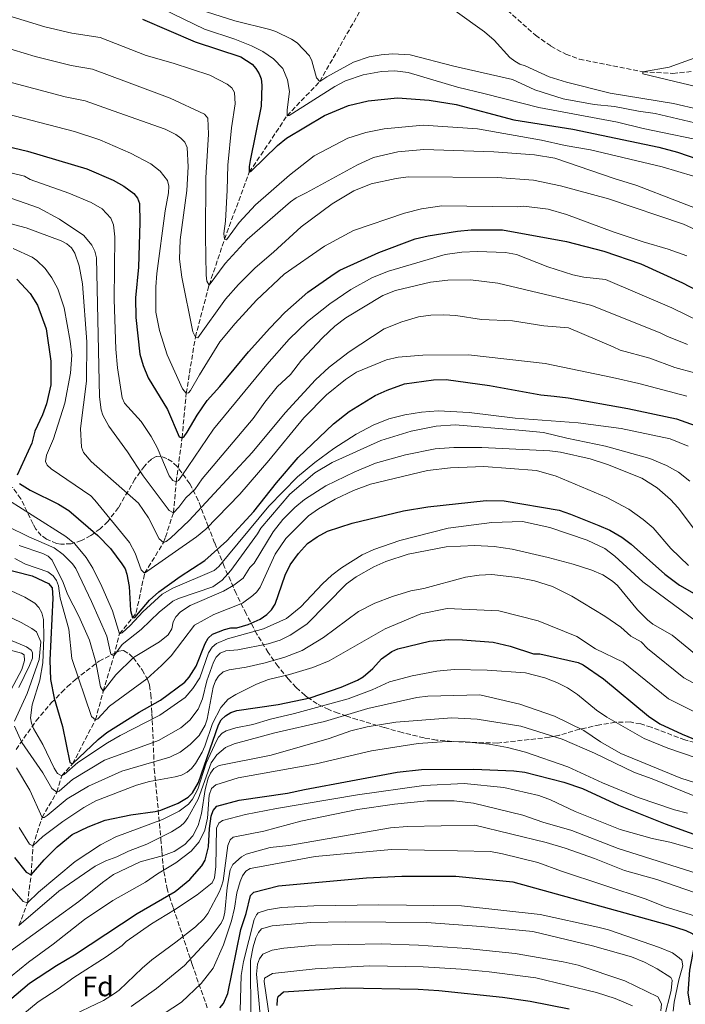
# Model space of a CAD drawing. Units: metres. Extents: x 665217 to 668680, y 4739665 to 4742062.
# Drawn here: x 665477 to 665714, y 4739885 to 4740235 of the extents above; entities that cross this region are included whole.
import ezdxf
from ezdxf.enums import TextEntityAlignment as Align

# ---------------------------------------------------------------- set-up
doc = ezdxf.new("R2010")
doc.units = ezdxf.units.M
doc.header["$MEASUREMENT"] = 0
doc.linetypes.add('DGN Style 3', pattern=[2.435891, 1.739922, -0.695969])
for name, color, linetype, lineweight in [('Barranco lineal', 142, 'DGN Style 3', 13), ('Curva de nivel directora', 30, 'Continuous', 30), ('Curva de nivel intermedia', 30, 'Continuous', 0), ('Etiqueta de zona arbolada', 92, 'Continuous', 0), ('Zona arbolada', 92, 'DGN Style 3', 0)]:
    doc.layers.add(name, color=color, linetype=linetype, lineweight=lineweight)
doc.styles.add('Style-Arial', font='arial.ttf')

msp = doc.modelspace()

# ---------------------------------------------------------------- linework, layer by layer
at = {"layer": 'Barranco lineal', "color": 142, "linetype": 'DGN Style 3', "lineweight": 13}
for points in [[(665608.97, 4740262.78, 708.4), (665617.1, 4740261.12, 708.4), (665624.12, 4740259.14, 708.4), (665627.91, 4740256.32, 708.4), (665634.77, 4740252.74, 708.33), (665640.84, 4740248.8, 707.36), (665650.84, 4740238.72, 707.36), (665660.86, 4740229.89, 706.95), (665666.31, 4740226.03, 706.95), (665671.65, 4740223.14, 706.95), (665676.45, 4740221.35, 706.95), (665699.03, 4740216.88, 705), (665709.69, 4740216.32, 704.79), (665717.2, 4740217.04, 704.72), (665723.95, 4740218.37, 704.72), (665730.29, 4740220.05, 704.52), (665735.94, 4740220.88, 704.52), (665739.83, 4740220.99, 704.39)], [(665477.02, 4739913.25, 835), (665480.03, 4739921.26, 830), (665481.35, 4739931.29, 825), (665481.99, 4739941.59, 820), (665485.22, 4739951.64, 815), (665490.5, 4739960.69, 810), (665492.21, 4739966.46, 805), (665496.11, 4739970.71, 800), (665504.2, 4739986.41, 795), (665507.01, 4739996.53, 790), (665510.77, 4740009.16, 785), (665512.78, 4740016.98, 780), (665517.44, 4740022.66, 775), (665518.74, 4740024.56, 775), (665521.72, 4740038.55, 770), (665528.48, 4740049.46, 765), (665529.17, 4740051.41, 765), (665531.96, 4740060.04, 760), (665533.01, 4740071.04, 755), (665535.04, 4740086.66, 750), (665536.54, 4740102.53, 745), (665539.8, 4740122.55, 740), (665544.69, 4740141.05, 735), (665550.15, 4740157.32, 730), (665558.97, 4740181.18, 725), (665572.43, 4740201.25, 720), (665584.04, 4740213.44, 715), (665603.75, 4740247.9, 710)]]:
    msp.add_polyline3d(points, dxfattribs=at)
at = {"layer": 'Curva de nivel directora', "color": 30, "linetype": 'Continuous', "lineweight": 30, "flags": 128}
for points, elevation in [([(665521.01, 4740235.59), (665539.77, 4740227.56), (665556.02, 4740222.18), (665559.94, 4740219.6), (665561.34, 4740218.07), (665562.53, 4740216.21), (665563.24, 4740214.33), (665563.43, 4740212.12), (665563.18, 4740204.67), (665559.3, 4740185.33), (665558.94, 4740183.22), (665558.97, 4740181.18), (665559.69, 4740181.58), (665569.07, 4740190.71), (665572.26, 4740193.25), (665585.79, 4740201.3), (665594.24, 4740204.87), (665601.23, 4740206.57), (665611.73, 4740207.6), (665623.01, 4740206.81), (665632.64, 4740205.28), (665653.06, 4740199.84), (665674.09, 4740196.51), (665704.69, 4740190.08), (665711.4, 4740188.29), (665722.05, 4740184.63)], 725), ([(665462.95, 4740192.7), (665480, 4740188.69), (665501.18, 4740182.39), (665510.53, 4740178.38), (665514.37, 4740176.23), (665517.89, 4740173.62), (665519.24, 4740171.98), (665519.86, 4740170.08), (665520.02, 4740163.31), (665519.52, 4740147.4), (665518.44, 4740136.49), (665518.6, 4740129.48), (665519.99, 4740116.46), (665521.17, 4740112.42), (665522.93, 4740108.08), (665529.82, 4740096.81), (665533.99, 4740087.09), (665535.04, 4740086.66), (665535.81, 4740087.16), (665536.89, 4740088.73), (665540.46, 4740094.8), (665543.98, 4740099.99), (665548.55, 4740104.91), (665558.7, 4740117.23), (665566.27, 4740125.68), (665571.57, 4740131.31), (665579.76, 4740138.55), (665589.18, 4740145.08), (665591.15, 4740146.27), (665605.1, 4740152.65), (665618.02, 4740157.47), (665622.59, 4740158.52), (665633.12, 4740160.24), (665637.98, 4740160.72), (665649.14, 4740160.65), (665671.91, 4740156.54), (665685.17, 4740153.08), (665698.31, 4740148.55), (665713.18, 4740141.86), (665723.76, 4740136.28)], 750), ([(665476.23, 4740143.17), (665481, 4740137.99), (665483.65, 4740133.88), (665486.64, 4740125.46), (665488.4, 4740113.99), (665488.35, 4740105.54), (665486.84, 4740098.83), (665485.41, 4740094.87), (665482.66, 4740089.11), (665481.61, 4740084.84), (665476.35, 4740073.44)], 775), ([(665477.22, 4740070.47), (665481.01, 4740068.09), (665491.08, 4740063.14), (665494.76, 4740060.81), (665505.13, 4740051.91), (665509.61, 4740047.28), (665513.64, 4740041.9), (665514.77, 4740040.09), (665515.45, 4740038.21), (665516.23, 4740033.81), (665516.72, 4740025.31), (665517.44, 4740022.66), (665518.21, 4740022.73), (665523.43, 4740028.93), (665526.74, 4740031.88), (665534.37, 4740037.37), (665543.11, 4740043), (665550.99, 4740050.04), (665560.58, 4740060.49), (665568.67, 4740070.66), (665576.39, 4740079.72), (665588.92, 4740091.68), (665594.57, 4740096.04), (665603.79, 4740101.79), (665608.06, 4740103.69), (665614.17, 4740105.87), (665624.48, 4740107.28), (665629.07, 4740107.4), (665644.51, 4740105.29), (665662.67, 4740101.94), (665667.44, 4740101.51), (665672.51, 4740100.91), (665693.73, 4740097.07), (665710.99, 4740093.41), (665723, 4740089.22)], 775), ([(665457.87, 4740043.63), (665481.76, 4740037.62), (665487.55, 4740034.86), (665488.79, 4740033.29), (665489.12, 4740029.64), (665487.98, 4740007.62), (665488.19, 4740000.72), (665489.55, 4739994.11), (665492.47, 4739983.97), (665495.16, 4739971.2), (665496.11, 4739970.71), (665505.22, 4739979.35), (665508.3, 4739981.9), (665519.84, 4739989.11), (665527.4, 4739993.36), (665536.04, 4739999.83), (665537.52, 4740001.51), (665540.06, 4740005.46), (665543.32, 4740013.52), (665544.4, 4740015.47), (665545.87, 4740016.82), (665550.11, 4740018.53), (665552.42, 4740019.06), (665554.58, 4740019.09), (665558.63, 4740020.24), (665562.87, 4740022.14), (665565.18, 4740023.82), (665566.92, 4740025.56), (665568.22, 4740027.56), (665571.73, 4740037.83), (665573.49, 4740041.53), (665576.43, 4740045.58), (665579.64, 4740049.05), (665583.15, 4740051.53), (665586.76, 4740053.47), (665595.58, 4740056.32), (665613.86, 4740060.73), (665622.5, 4740062.17), (665643.32, 4740064.45), (665649.73, 4740064.26), (665669.24, 4740060.92), (665673.34, 4740059.59), (665683.34, 4740055.56), (665687.26, 4740053.79), (665691.57, 4740051.34), (665694.86, 4740048.9), (665706.89, 4740038.23), (665712.08, 4740034.29), (665718.09, 4740030.8)], 800), ([(665475.46, 4739937.39), (665479.62, 4739932.15), (665481.35, 4739931.29), (665485.97, 4739936.61), (665490.58, 4739941.23), (665495.91, 4739945.58), (665501.59, 4739948.37), (665507.72, 4739950.72), (665516.81, 4739952.61), (665525.53, 4739953.72), (665527.46, 4739954.23), (665533.61, 4739956.7), (665537.17, 4739958.85), (665538.76, 4739960.37), (665540.92, 4739964.07), (665548.04, 4739984.59), (665549.01, 4739986.42), (665550.45, 4739987.81), (665552.35, 4739989.01), (665554.6, 4739989.7), (665569.26, 4739991.81), (665580.59, 4739994.22), (665591.73, 4739998.06), (665597.51, 4740000.48), (665599.45, 4740001.72), (665602.89, 4740004.59), (665606.08, 4740008.03), (665609.69, 4740010.68), (665611.83, 4740011.59), (665623.06, 4740014.4), (665629.86, 4740014.93), (665634.83, 4740014.89), (665645.73, 4740013.95), (665651.82, 4740012.61), (665660.16, 4740009.88), (665662.36, 4740009.85), (665676, 4740006.83), (665677.79, 4740005.98), (665685.01, 4740001), (665701.06, 4739987.65), (665705.07, 4739984.94), (665712.98, 4739981.23), (665742.56, 4739969.05)], 825), ([(665473.65, 4739886.69), (665480.73, 4739892.66), (665490.37, 4739898.98), (665496.78, 4739902.76), (665519.02, 4739917.49), (665532.56, 4739925.35), (665537.81, 4739929.63), (665542.11, 4739934.48), (665543.29, 4739936.52), (665544.45, 4739941.16), (665544.78, 4739947.69), (665545.4, 4739952.11), (665546.15, 4739954.16), (665547.45, 4739955.67), (665555.35, 4739957.86), (665572.53, 4739960.27), (665578.63, 4739961.65), (665611.55, 4739967.76), (665620.23, 4739968.71), (665638.84, 4739968.85), (665653.1, 4739968.22), (665657.08, 4739967.77), (665670.93, 4739964.16), (665677.51, 4739961.92), (665690.36, 4739956.02), (665706.97, 4739949.34), (665741.18, 4739937.1)], 850), ([(665548.5, 4739883.97), (665549.81, 4739885.5), (665551.39, 4739889.06), (665555.96, 4739911.82), (665557.82, 4739917.48), (665559.43, 4739923.95), (665560.64, 4739925.14), (665569.35, 4739927.32), (665600.68, 4739930.13), (665613.22, 4739930.74), (665632.51, 4739930.82), (665652.74, 4739928.72), (665708.01, 4739913.49), (665714.28, 4739911.46), (665716.58, 4739910.42), (665717.92, 4739909.05), (665715.59, 4739897.36), (665714.99, 4739889.17), (665715.8, 4739885.03)], 875), ([(665568.9, 4739884.78), (665569, 4739887.08), (665569.3, 4739887.98), (665571.1, 4739889.59), (665593.12, 4739891.01), (665619.03, 4739890.59), (665626.44, 4739890.14), (665649.06, 4739887.76), (665658.96, 4739886.33), (665672.79, 4739883.58)], 900)]:
    msp.add_lwpolyline(points, dxfattribs=dict(at, elevation=elevation))
at = {"layer": 'Curva de nivel intermedia', "color": 30, "linetype": 'Continuous', "lineweight": 0, "flags": 128}
for points, elevation in [([(665446.24, 4740245.27), (665486.22, 4740232.93), (665495.81, 4740230.67), (665505.85, 4740229.06), (665522.29, 4740222.7), (665531.91, 4740219.95), (665544.88, 4740215.66), (665551.11, 4740212.54), (665552.79, 4740211.18), (665553.75, 4740209.53), (665553.9, 4740205.55), (665552.61, 4740196.93), (665551.34, 4740183.64), (665551.13, 4740174.73), (665550.45, 4740163.73), (665549.9, 4740159.42), (665550.15, 4740157.32), (665550.92, 4740157.17), (665555.32, 4740163.3), (665561.2, 4740169.57), (665573.23, 4740180.16), (665582.1, 4740186.98), (665594.09, 4740193.28), (665600.46, 4740195.33), (665606.92, 4740196.61), (665620.82, 4740197.85), (665640.24, 4740196.62), (665662.97, 4740192.6), (665671.36, 4740190.64), (665680.35, 4740189.08), (665705.89, 4740183.09), (665717.1, 4740179.73)], 730), ([(665524.7, 4740240.99), (665543, 4740232.01), (665553.83, 4740228.51), (665559.72, 4740226.18), (665563.79, 4740224.1), (665567.63, 4740221.55), (665570.88, 4740218.08), (665572.59, 4740214.07), (665573.25, 4740209.93), (665572.4, 4740203.4), (665572.43, 4740201.25), (665573.21, 4740201.31), (665589.36, 4740211.65), (665593.24, 4740213.67), (665599.54, 4740215.81), (665606.04, 4740216.96), (665610.79, 4740217.19), (665615.55, 4740216.59), (665633.06, 4740211.44), (665642.95, 4740209.06), (665662.02, 4740204.18), (665690.04, 4740198.92), (665699.14, 4740196.7), (665724.38, 4740191.49)], 720), ([(665670.65, 4740207.24), (665660.58, 4740210.49), (665652.59, 4740214.1), (665631.82, 4740218.89), (665616.19, 4740222.92), (665609.95, 4740223.24), (665605.96, 4740222.96), (665601.61, 4740222.2), (665596.05, 4740220.28), (665586.56, 4740215.13), (665584.04, 4740213.44), (665582.84, 4740214.73), (665581.28, 4740220.81), (665580.43, 4740222.61), (665576, 4740227.14), (665573.98, 4740228.53), (665568.43, 4740231.24), (665566.27, 4740231.98), (665553.85, 4740235.02), (665541.47, 4740238.88)], 715), ([(665642.73, 4740231.14), (665632.2, 4740238.59)], 710), ([(665439.62, 4740235.36), (665482.83, 4740222.3), (665495.6, 4740219.09), (665503.22, 4740217.83), (665515.24, 4740213.37), (665530.87, 4740207.55), (665543.05, 4740201.81), (665544.21, 4740200.4), (665544.51, 4740194.76), (665543.56, 4740179.21), (665543.35, 4740158.33), (665543.65, 4740144.58), (665543.84, 4740142.37), (665544.69, 4740141.05), (665550.37, 4740148.66), (665558.17, 4740157.27), (665573.61, 4740170.63), (665575.6, 4740172.09), (665579.21, 4740173.79), (665597.49, 4740183.82), (665603.14, 4740186.36), (665611.82, 4740188.43), (665621.12, 4740189.29), (665646, 4740188.44), (665660.43, 4740187.33), (665667.69, 4740186.22), (665688.79, 4740178.94), (665696.86, 4740176.5), (665725.1, 4740165.51)], 735), ([(665719.11, 4740203.45), (665709.97, 4740205.58), (665687.42, 4740209.29), (665671.85, 4740213.15), (665665.69, 4740215.11), (665657.13, 4740219.05), (665655.2, 4740219.58), (665653.48, 4740220.66), (665651.74, 4740221.98), (665646.09, 4740228.09), (665642.73, 4740231.14)], 710), ([(665718.38, 4740211.53), (665699, 4740216.13), (665699.03, 4740216.88), (665708.38, 4740218.56), (665718.59, 4740222.19)], 705), ([(665471.18, 4740213.87), (665493.45, 4740207.96), (665500.59, 4740206.58), (665510.53, 4740203.05), (665529.02, 4740196.51), (665532.86, 4740194.57), (665534.64, 4740193.27), (665536.04, 4740191.8), (665536.89, 4740189.98), (665537.27, 4740183.14), (665536.72, 4740174.68), (665534.33, 4740157.13), (665534.12, 4740150.27), (665534.93, 4740143.87), (665538.9, 4740124.36), (665539.8, 4740122.55), (665540.69, 4740122.29), (665550.45, 4740135.96), (665555.08, 4740141.22), (665561.08, 4740147.1), (665567.63, 4740152.71), (665577.41, 4740161.78), (665588.43, 4740169.96), (665596.12, 4740174.6), (665602.33, 4740177), (665611.26, 4740178.95), (665615.56, 4740179.56), (665647.17, 4740179.27), (665660.17, 4740178.4), (665669.69, 4740176.38), (665686.81, 4740171.65), (665713.46, 4740162.69), (665727.46, 4740156.33)], 740), ([(665725.59, 4740196.79), (665703.41, 4740202.02), (665697.47, 4740202.86), (665689, 4740204.56), (665681.72, 4740205.28), (665670.65, 4740207.24)], 715), ([(665466.1, 4740203.56), (665496.77, 4740195.71), (665505.81, 4740192.73), (665516.65, 4740187.96), (665523.88, 4740184.14), (665527.23, 4740181.53), (665529.82, 4740178.2), (665530.34, 4740176.26), (665530.27, 4740173.78), (665529.07, 4740167.44), (665526.02, 4740145.1), (665525.69, 4740140.45), (665525.76, 4740131.34), (665526.97, 4740124.82), (665529.78, 4740116.2), (665535.25, 4740104.11), (665536.54, 4740102.53), (665537.31, 4740102.65), (665538.08, 4740103.49), (665541.26, 4740109.15), (665548.55, 4740120.79), (665554, 4740127.36), (665561.51, 4740135.64), (665571.44, 4740144.89), (665585.73, 4740154.92), (665596.1, 4740160.48), (665614.19, 4740166.63), (665620.22, 4740168.18), (665627.54, 4740169.19), (665654.35, 4740168.88), (665656.65, 4740169.09), (665665.31, 4740167.97), (665671.82, 4740166.16), (665688.48, 4740159.98), (665699.19, 4740156.37), (665708.07, 4740153.81), (665714.64, 4740151.4)], 745), ([(665459.84, 4740184.44), (665478.98, 4740179.72), (665481.04, 4740178.53), (665494.75, 4740173.75), (665502.67, 4740170.41), (665506.66, 4740168.16), (665509.69, 4740164.83), (665510.66, 4740162.41), (665511.16, 4740158.15), (665510.85, 4740135.89), (665511.43, 4740118.21), (665512.12, 4740111.59), (665513.76, 4740100.95), (665514.56, 4740099.02), (665520.45, 4740092.53), (665524.06, 4740087.16), (665526.16, 4740083.21), (665530.5, 4740073.16), (665531.73, 4740071.46), (665533.01, 4740071.04), (665533.78, 4740071.55), (665534.95, 4740073.16), (665546.18, 4740089.78), (665565.19, 4740112.83), (665573.19, 4740121.78), (665579.72, 4740128.1), (665587.59, 4740134.39), (665595.08, 4740139.51), (665602.77, 4740143.7), (665608.47, 4740145.95), (665628.69, 4740151.87), (665634.63, 4740152.77), (665640.22, 4740153.02), (665650.11, 4740152.57), (665654.07, 4740151.93), (665665.18, 4740147.56), (665674.1, 4740144.71), (665678.01, 4740143.89), (665685.76, 4740143.02), (665709.29, 4740132.9), (665719.32, 4740128.1)], 755), ([(665474.51, 4740171.77), (665483.95, 4740168.53), (665491.41, 4740164.48), (665500.13, 4740158.66), (665502.92, 4740155.24), (665504, 4740153.05), (665504.59, 4740150.74), (665505.65, 4740101.29), (665506.26, 4740096.66), (665506.89, 4740094.76), (665508.99, 4740090.79), (665515.58, 4740081.76), (665521.18, 4740073.16), (665530.42, 4740060.86), (665531.96, 4740060.04), (665533.91, 4740062.02), (665536.39, 4740065.38), (665539.54, 4740068.32), (665542.18, 4740072.06), (665560.36, 4740093.62), (665564.47, 4740099.37), (665568.92, 4740104.81), (665573.63, 4740109.23), (665577.6, 4740114.26), (665585.07, 4740122.26), (665589.42, 4740126.39), (665593.34, 4740129.37), (665606.47, 4740137.37), (665611.03, 4740139.15), (665623.51, 4740142.08), (665629.64, 4740142.77), (665637.64, 4740142.85), (665647.41, 4740141.73), (665680.93, 4740133.79), (665705.4, 4740123.94), (665707.52, 4740122.82), (665714.88, 4740119.93)], 760), ([(665470.05, 4740163.82), (665479.53, 4740161.41), (665492.03, 4740156.72), (665494.09, 4740155.64), (665495.65, 4740154.22), (665496.95, 4740152.36), (665498.45, 4740147.91), (665499.57, 4740141.41), (665501.13, 4740120.8), (665501.05, 4740106.83), (665498.85, 4740090), (665499.22, 4740083.32), (665500.01, 4740081.45), (665502.71, 4740078.28), (665519.49, 4740063.43), (665523.1, 4740058.28), (665526.88, 4740050.73), (665528.48, 4740049.46), (665529.35, 4740049.8), (665530.94, 4740051.01), (665537.63, 4740057.23), (665560.03, 4740081.44), (665571.71, 4740095.58), (665582.55, 4740107.33), (665587.43, 4740111.85), (665594.46, 4740117.27), (665606.92, 4740125.49), (665613.27, 4740127.92), (665619.23, 4740129.7), (665623.58, 4740130.31), (665628.17, 4740130.44), (665632.47, 4740130.16), (665641.6, 4740128.83), (665652.67, 4740128.25), (665663.85, 4740126.51), (665672.54, 4740125.85), (665688.42, 4740119.02), (665690.95, 4740117.91), (665701.51, 4740114.98), (665710.44, 4740111.76), (665717.37, 4740109.86)], 765), ([(665474.95, 4740154.01), (665481.73, 4740150.9), (665483.38, 4740149.77), (665486.33, 4740146.88), (665488.74, 4740143.58), (665490.85, 4740139.64), (665493.13, 4740132.97), (665495.23, 4740121.08), (665495.8, 4740116.11), (665495.39, 4740109.7), (665493.39, 4740099.07), (665489.3, 4740086.3), (665486.85, 4740080.52), (665486.42, 4740078.3), (665486.99, 4740076.98), (665488.45, 4740075.62), (665502.56, 4740066.07), (665503.96, 4740064.56), (665516.31, 4740049.44), (665518.37, 4740045.69), (665520.54, 4740039.69), (665521.72, 4740038.55), (665540.22, 4740051.51), (665543.55, 4740054.26), (665555.6, 4740066.69), (665565.88, 4740078.66), (665578.33, 4740093.86), (665586.45, 4740102.04), (665593.17, 4740107.47), (665597.17, 4740110.09), (665607.83, 4740114.48), (665611.91, 4740115.37), (665620.74, 4740116.15), (665636.94, 4740116.21), (665664.32, 4740113.15), (665688.24, 4740108.15), (665697.62, 4740106.03), (665714.63, 4740101.48)], 770), ([(665469.62, 4740066.8), (665493.63, 4740051.65), (665496.87, 4740049.04), (665500.91, 4740044.12), (665503.29, 4740040.29), (665506.53, 4740033.75), (665510.24, 4740025.18), (665512.78, 4740016.98), (665513.71, 4740017.33), (665516.63, 4740019.99), (665521.04, 4740024.76), (665528, 4740031.06), (665531.81, 4740033.27), (665546.51, 4740039.49), (665548.09, 4740040.95), (665565.93, 4740062.41), (665576.17, 4740072.79), (665582.28, 4740077.94), (665589.01, 4740082.92), (665596.98, 4740088.02), (665603, 4740091.21), (665608.58, 4740093.4), (665614.33, 4740094.87), (665620.28, 4740095.87), (665626.25, 4740096.24), (665637.18, 4740095.71), (665653.64, 4740093.71), (665676.04, 4740092.03), (665691.28, 4740089.99), (665708.71, 4740086.29), (665715.11, 4740083.73)], 780), ([(665472.76, 4740055.3), (665480.52, 4740051.43), (665489.52, 4740047.61), (665492.76, 4740045.22), (665496.06, 4740041.9), (665497.3, 4740040.26), (665502.88, 4740028.51), (665508.24, 4740016.09), (665509.76, 4740009.7), (665510.77, 4740009.16), (665513.7, 4740013.13), (665520.48, 4740018.52), (665526.86, 4740024.69), (665531.82, 4740028.54), (665533.75, 4740029.59), (665546, 4740033.7), (665549.38, 4740036.02), (665552.38, 4740039.53), (665561.91, 4740052.49), (665563.09, 4740054.52), (665573.42, 4740066.61), (665582.25, 4740074.24), (665588.46, 4740077.97), (665605.82, 4740085.72), (665616.61, 4740089.06), (665625.53, 4740090.85), (665632.27, 4740091.33), (665654.95, 4740089.43), (665663.7, 4740088.56), (665671.97, 4740086.54), (665685.7, 4740083.76), (665701.51, 4740079.36), (665707.45, 4740076.88), (665711.77, 4740074.48), (665715.77, 4740071.25)], 785), ([(665477.13, 4740048.45), (665485.45, 4740045.58), (665487.4, 4740044.62), (665488.8, 4740043.18), (665492.78, 4740035.18), (665494.33, 4740031.06), (665498.35, 4740023.27), (665502.06, 4740014.75), (665504.41, 4740006.93), (665505.99, 4739998.17), (665507.01, 4739996.53), (665511.46, 4740002.34), (665517.76, 4740008.53), (665527.05, 4740014.1), (665530.14, 4740016.66), (665531.39, 4740018.78), (665531.93, 4740021.24), (665532.8, 4740023.03), (665534.47, 4740024.81), (665537.9, 4740027.05), (665549.79, 4740032.15), (665553.52, 4740034.24), (665556.81, 4740036.83), (665559.13, 4740040.51), (665560.71, 4740042.08), (665567.48, 4740053.27), (665570.94, 4740057.64), (665575.18, 4740061.87), (665578.68, 4740064.77), (665586.19, 4740069.66), (665596.53, 4740074.64), (665603.93, 4740077.7), (665614.57, 4740080.61), (665625.12, 4740082.76), (665631.72, 4740083.25), (665641.72, 4740083.3), (665665.88, 4740082.02), (665669.73, 4740081.54), (665680.34, 4740079.23), (665686.44, 4740077.22), (665698.68, 4740072.35), (665704.17, 4740068.93), (665708.89, 4740064.77), (665711.58, 4740061.77), (665717.01, 4740054.51)], 790), ([(665475.52, 4740043.81), (665479.35, 4740041.71), (665487.28, 4740039.03), (665489.13, 4740037.59), (665490.32, 4740035.99), (665491.06, 4740034.01), (665491.64, 4740029.67), (665494.75, 4740018.6), (665495.81, 4740008.19), (665502.81, 4739987.59), (665504.2, 4739986.41), (665505.13, 4739986.75), (665509.25, 4739991.26), (665522.51, 4740001.02), (665527.7, 4740005.68), (665531.13, 4740009.15), (665539.49, 4740020.1), (665546.35, 4740023.89), (665556.57, 4740027.9), (665560.24, 4740030.55), (665561.71, 4740031.95), (665562.9, 4740033.62), (665568.15, 4740045.3), (665572.03, 4740050.9), (665580.02, 4740059), (665583.55, 4740061.45), (665589.53, 4740064.91), (665596.03, 4740068), (665602.16, 4740070.24), (665622.41, 4740075.05), (665630.57, 4740076.02), (665642.5, 4740076.53), (665661.14, 4740075.02), (665668.2, 4740073.08), (665686.21, 4740065.46), (665694.04, 4740061.31), (665699.18, 4740057.64), (665702.72, 4740054.63), (665708.96, 4740047.34), (665715.32, 4740041.32)], 795), ([(665466.42, 4740035.79), (665479.14, 4740030.05), (665482.62, 4740027.89), (665484.12, 4740026.32), (665485.19, 4740024.45), (665485.76, 4740022.13), (665485.85, 4740015.61), (665485.48, 4740006.65), (665484.46, 4740000.49), (665481.7, 4739991.68), (665481.1, 4739987.14), (665481.44, 4739985.17), (665482.22, 4739983.25), (665485.51, 4739977.6), (665489.52, 4739969.24), (665490.77, 4739967.32), (665492.21, 4739966.46), (665493.09, 4739966.91), (665497.95, 4739971.18), (665508.52, 4739978.19), (665513.02, 4739980.83), (665527.18, 4739988.04), (665536.15, 4739994.35), (665538.91, 4739997.55), (665541.43, 4740001.31), (665544.46, 4740010.26), (665545.75, 4740012.22), (665547.25, 4740013.54), (665551.26, 4740015.15), (665564, 4740018.72), (665572.19, 4740022.47), (665577.32, 4740026.63), (665585, 4740034.75), (665588.33, 4740037.83), (665591.78, 4740040.48), (665599.18, 4740045.06), (665603.33, 4740047), (665612.59, 4740050.16), (665629.73, 4740054.58), (665645.33, 4740056.61), (665656.26, 4740056.88), (665665.95, 4740054.82), (665679.18, 4740050.31), (665685.49, 4740047.34), (665689.01, 4740044.65), (665699.03, 4740035.44), (665718.14, 4740021.32)], 805), ([(665475.37, 4739984.08), (665478.08, 4739978.28), (665485.54, 4739967.58), (665488.75, 4739961.92), (665490.5, 4739960.69), (665491.32, 4739961.03), (665496.04, 4739965.18), (665507.43, 4739972.05), (665526.66, 4739979.06), (665534.56, 4739983.55), (665537.84, 4739986.31), (665540.77, 4739990.16), (665542.31, 4739993.88), (665543.87, 4740000.31), (665546.18, 4740006.92), (665547.2, 4740008.7), (665548.62, 4740010.11), (665550.6, 4740010.9), (665554.9, 4740011.29), (665565.65, 4740013.43), (665569.94, 4740014.7), (665573.57, 4740016.5), (665579.42, 4740020.42), (665593.54, 4740034.75), (665596.96, 4740037.26), (665603.29, 4740040.85), (665607.52, 4740042.68), (665615.5, 4740045.29), (665629.06, 4740047.91), (665639.28, 4740048.36), (665646.08, 4740048.01), (665652.56, 4740047.05), (665665.37, 4740044.17), (665674.25, 4740041.73), (665680.87, 4740039.61), (665684.82, 4740037.99), (665688.27, 4740035.73), (665689.97, 4740034.13), (665697.15, 4740025.48), (665700.69, 4740021.98), (665702.62, 4740020.46), (665709.44, 4740016.52), (665717.47, 4740009.99)], 810), ([(665439.97, 4740039.07), (665477.79, 4740021.02), (665481.63, 4740018.92), (665483.23, 4740017.71), (665484.79, 4740014.15), (665484.22, 4740007.85), (665479.96, 4739995.74), (665475.4, 4739985.96)], 810), ([(665476.15, 4739969.33), (665480.88, 4739961.42), (665485.22, 4739951.64), (665485.99, 4739951.65), (665487.03, 4739952.38), (665494.13, 4739958.34), (665501.81, 4739962.81), (665513.67, 4739968.16), (665530.73, 4739973.09), (665534.33, 4739974.89), (665537.96, 4739977.6), (665541.13, 4739980.86), (665543.27, 4739984.43), (665544, 4739986.67), (665546.14, 4739998.06), (665546.94, 4740000.28), (665548.04, 4740001.95), (665549.7, 4740003.43), (665551.86, 4740004.21), (665557.87, 4740005.07), (665564.67, 4740006.7), (665571.57, 4740008.64), (665577.81, 4740010.99), (665585.36, 4740015.67), (665597.86, 4740024.88), (665603.63, 4740027.93), (665609.93, 4740030.29), (665616.52, 4740032.28), (665621.1, 4740033.12), (665635.91, 4740037.08), (665640.81, 4740037.86), (665645.34, 4740038.03), (665654.41, 4740037.02), (665660.51, 4740035.86), (665666.9, 4740033.85), (665673.76, 4740030.41), (665685.52, 4740023.23), (665691.15, 4740019.36), (665694.73, 4740016.19), (665698.46, 4740014.17), (665700.74, 4740011.73), (665713.63, 4740001.38), (665726.88, 4739994.21)], 815), ([(665450.12, 4740024.66), (665479.64, 4740012.35), (665481.3, 4740011.16), (665481.82, 4740010.34), (665481.77, 4740008.33), (665480.74, 4740005.65), (665476.96, 4739997.89)], 815), ([(665477.04, 4739948.11), (665480.71, 4739942.18), (665481.99, 4739941.59), (665485.53, 4739944.9), (665492.57, 4739950.23), (665500.09, 4739955.15), (665504.37, 4739957.53), (665518.86, 4739963.18), (665523.45, 4739964.42), (665532.6, 4739966.09), (665534.8, 4739966.68), (665536.89, 4739967.75), (665538.4, 4739969.06), (665539.8, 4739970.85), (665542.15, 4739974.9), (665543.17, 4739977.01), (665545.94, 4739985.06), (665548.79, 4739990.74), (665551.51, 4739993.72), (665554.16, 4739995.41), (665561.6, 4739999.09), (665565.84, 4740000.77), (665573.27, 4740002.51), (665581.57, 4740005), (665587.45, 4740007.35), (665607.31, 4740018.72), (665620, 4740024.14), (665629.37, 4740026.04), (665647.83, 4740025.13), (665661.78, 4740021.55), (665675.54, 4740016.06), (665682.24, 4740011.69), (665692.05, 4740006.94), (665708.14, 4739993.9), (665744.89, 4739975.37)], 820), ([(665454.61, 4740016.37), (665477.94, 4740010.06), (665478.85, 4740009.46), (665478.93, 4740007.53), (665477.98, 4740004.25), (665474.22, 4739997.19)], 820), ([(665471.34, 4739929.92), (665478.47, 4739921.73), (665480.03, 4739921.26), (665483.95, 4739925.07), (665496.96, 4739935.97), (665505.99, 4739941.89), (665511.54, 4739944.81), (665528.14, 4739950.94), (665534.01, 4739953.93), (665537.4, 4739956.42), (665538.82, 4739958.2), (665540.67, 4739961.74), (665543.67, 4739970.92), (665547.3, 4739978.95), (665547.97, 4739980.2), (665549.33, 4739981.68), (665550.75, 4739982.45), (665554.22, 4739983.55), (665560.19, 4739984.78), (665566.54, 4739986.64), (665575.09, 4739988.64), (665594.2, 4739993.87), (665602.66, 4739997), (665608.86, 4739999.93), (665616.94, 4740002.03), (665625.73, 4740003.64), (665631.86, 4740004.28), (665643.57, 4740004.1), (665657.23, 4740003.07), (665664.11, 4740001.36), (665668.47, 4739999.65), (665672.19, 4739997.77), (665675.81, 4739995.4), (665682.57, 4739989.85), (665686.16, 4739987.35), (665699.47, 4739979.74), (665707.92, 4739976.36), (665718.32, 4739972.73)], 830), ([(665477.02, 4739913.25), (665491.22, 4739925.43), (665504.13, 4739934.39), (665507.87, 4739936.27), (665511.83, 4739937.65), (665515.95, 4739939.69), (665522.49, 4739942.21), (665531.28, 4739946.55), (665534.51, 4739948.51), (665535.94, 4739949.91), (665537.07, 4739951.57), (665540.84, 4739958.15), (665545.39, 4739971.14), (665547.37, 4739973.94), (665550.54, 4739976.53), (665553.56, 4739977.83), (665568.04, 4739981.79), (665585.78, 4739985.79), (665601.11, 4739990.37), (665618.54, 4739994.36), (665622.52, 4739994.76), (665640.96, 4739995.27), (665655.2, 4739991.93), (665667.61, 4739987.72), (665678.02, 4739982.57), (665683.99, 4739978.57), (665691.25, 4739974.36), (665712.6, 4739965.63), (665734.58, 4739958.62)], 835), ([(665473.78, 4739903.94), (665498.35, 4739921.79), (665506.7, 4739928.52), (665510.71, 4739931.35), (665520.15, 4739935.84), (665528.41, 4739938.11), (665532.24, 4739939.51), (665536.09, 4739942.03), (665538.93, 4739945.14), (665540.75, 4739948.8), (665541.93, 4739953.12), (665543.23, 4739961.63), (665544.34, 4739965.62), (665545.14, 4739967.46), (665546.37, 4739969.03), (665548.25, 4739970.1), (665566.71, 4739973.83), (665587.36, 4739979.8), (665595.11, 4739982.51), (665600.94, 4739983.93), (665611.08, 4739985.55), (665631.08, 4739987.14), (665640.06, 4739986.6), (665655.57, 4739984.16), (665670.31, 4739979.54), (665681.87, 4739974.57), (665696.07, 4739967.65), (665702.29, 4739965.44), (665720.79, 4739957.91)], 840), ([(665474.04, 4739894.91), (665480.43, 4739900.24), (665489.19, 4739906.55), (665500.34, 4739915.32), (665510.42, 4739922.09), (665522.04, 4739928.66), (665526.31, 4739931.65), (665532.78, 4739935.49), (665538.26, 4739939.69), (665541.19, 4739943), (665543.15, 4739947.15), (665544.13, 4739951.38), (665544.65, 4739959.62), (665545.52, 4739961.91), (665547.05, 4739963.3), (665555.05, 4739965.73), (665582.75, 4739970.76), (665602.42, 4739975.34), (665619.05, 4739978), (665629.23, 4739978.69), (665635.82, 4739978.6), (665644.31, 4739977.69), (665650.92, 4739976.51), (665657.28, 4739974.9), (665672.39, 4739969.7), (665684.65, 4739963.93), (665697.33, 4739958.76), (665710.3, 4739954.33), (665714.91, 4739953.2)], 845), ([(665478.44, 4739881.57), (665483.85, 4739886.06), (665491.01, 4739890.65), (665496.49, 4739894.72), (665508, 4739902.03), (665513.69, 4739906.14), (665515.14, 4739907.52), (665524.12, 4739913.8), (665532.35, 4739918.77), (665540.47, 4739924.19), (665545.71, 4739928.46), (665546.57, 4739930.24), (665547.05, 4739934.23), (665547.27, 4739947.82), (665548.15, 4739949.62), (665549.5, 4739950.61), (665557.67, 4739952.74), (665568.64, 4739954.88), (665597.5, 4739959.73), (665621.06, 4739963.04), (665635.42, 4739963.78), (665649.58, 4739962.37), (665662, 4739959.45), (665666.17, 4739957.94), (665674.95, 4739953.79), (665691.01, 4739947.43), (665702.4, 4739944.14), (665708.62, 4739942.92), (665717.1, 4739940.53)], 855), ([(665494.21, 4739880.33), (665507.06, 4739886.6), (665511, 4739889.03), (665512.65, 4739890.21), (665520.82, 4739898.08), (665524.32, 4739901.04), (665532.81, 4739907.26), (665539.8, 4739912.8), (665542.79, 4739915.57), (665544.27, 4739917.44), (665548.42, 4739925.29), (665549.11, 4739927.17), (665549.67, 4739929.1), (665551.34, 4739941.74), (665552.15, 4739943.69), (665553.29, 4739944.59), (665564.21, 4739946.73), (665577.37, 4739950.28), (665597.46, 4739954.49), (665610.65, 4739956.36), (665622.25, 4739957.52), (665631.85, 4739957.54), (665638.75, 4739956.77), (665656.38, 4739952.49), (665663.47, 4739949.99), (665673.72, 4739947.03), (665690.28, 4739940.66), (665725.47, 4739929.44)], 860), ([(665516.93, 4739884.43), (665525.91, 4739890.8), (665535.96, 4739899.03), (665545.05, 4739908.88), (665548.94, 4739914.07), (665549.77, 4739915.89), (665550.27, 4739917.97), (665551.11, 4739926.7), (665552.18, 4739933.07), (665553.1, 4739934.91), (665556.16, 4739937.6), (665557.86, 4739938.65), (665566.36, 4739940.96), (665573.01, 4739941.68), (665609.28, 4739947.98), (665615.27, 4739948.39), (665639.22, 4739948.9), (665664.68, 4739942.71), (665671.39, 4739940.71), (665681.83, 4739937.06), (665692.5, 4739932.79), (665703.95, 4739929.63), (665717.36, 4739924.95)], 865), ([(665522.16, 4739877.69), (665534.84, 4739886.01), (665541.85, 4739892.6), (665546.07, 4739898.09), (665549.84, 4739906.36), (665552.59, 4739914.89), (665553.69, 4739919.35), (665554.56, 4739924.88), (665555.72, 4739928.93), (665556.53, 4739930.87), (665557.77, 4739932.6), (665559.31, 4739933.45), (665561.26, 4739933.89), (665582.37, 4739937.79), (665609.63, 4739940.26), (665644.82, 4739939.53), (665649.12, 4739938.75), (665661.69, 4739935.59), (665670.08, 4739932.54), (665700.27, 4739922.54), (665707.03, 4739919.92), (665717.43, 4739916.65)], 870), ([(665555.74, 4739882.97), (665556.13, 4739895.48), (665556.88, 4739900.42), (665560.71, 4739915.4), (665561.51, 4739917), (665562.11, 4739917.7), (665565.51, 4739918.81), (665570.44, 4739919.68), (665581.91, 4739920.25), (665605.03, 4739920.58), (665634.47, 4739920.27), (665662.51, 4739917.16), (665682.96, 4739912.69), (665686.82, 4739911.72), (665704.94, 4739905.43), (665709.53, 4739903.45), (665711.95, 4739901.73), (665712.85, 4739900.93), (665713.25, 4739898.93), (665711.86, 4739893.93), (665710.16, 4739885.92), (665709.77, 4739882.72)], 880), ([(665559.55, 4739880.43), (665559.43, 4739900.74), (665560.3, 4739905.65), (665561.32, 4739908.85), (665562.22, 4739910.76), (665563.32, 4739912.06), (665567.13, 4739913.16), (665580.84, 4739914.28), (665593.04, 4739914.5), (665622.07, 4739914.32), (665641.54, 4739912.9), (665659.9, 4739911.05), (665681.17, 4739906.05), (665695.04, 4739902.08), (665699.65, 4739900.17), (665704.09, 4739897.87), (665708.96, 4739894.78), (665709.46, 4739893.79), (665709.16, 4739890.08), (665706.67, 4739880.4)], 885), ([(665562.99, 4739880.01), (665561.56, 4739895.92), (665561.86, 4739899.53), (665562.56, 4739901.33), (665563.76, 4739903.03), (665567.16, 4739904.44), (665571.26, 4739905.14), (665582.57, 4739906.25), (665606.08, 4739906.69), (665619.19, 4739906.21), (665636.42, 4739905), (665653.63, 4739903.32), (665670.68, 4739900.35), (665676.05, 4739899.14), (665692.61, 4739893.57), (665704.39, 4739887.86), (665705.69, 4739885.36), (665705.49, 4739882.85)], 890), ([(665566.85, 4739875.51), (665564.22, 4739893.33), (665564.42, 4739894.53), (665567.22, 4739896.13), (665582.41, 4739897.85), (665601.75, 4739898.87), (665620.86, 4739898.49), (665634.37, 4739897.7), (665644.33, 4739896.77), (665661, 4739894.62), (665682.55, 4739889.36), (665689.14, 4739887.23), (665695.34, 4739884.65)], 895)]:
    msp.add_lwpolyline(points, dxfattribs=dict(at, elevation=elevation))
at = {"layer": 'Zona arbolada', "color": 92, "linetype": 'DGN Style 3', "lineweight": 0}
for points in [[(665717.47, 4739978.29, 836.42), (665713.94, 4739979.26, 837.89), (665702.04, 4739983.77, 840.75), (665698.27, 4739984.92, 841.71), (665694.5, 4739985.63, 842.79), (665689.25, 4739985.5, 844.65), (665683.7, 4739984.61, 846.78), (665676.5, 4739983.01, 849.64), (665669.44, 4739980.98, 853.04), (665665.78, 4739980.17, 854.34), (665647.3, 4739978.12, 857.23), (665633.53, 4739978.51, 854.94), (665625.59, 4739979.2, 854.37), (665621.15, 4739979.97, 854.09), (665613.41, 4739981.84, 853.31), (665606.94, 4739983.65, 852.63), (665597.39, 4739986.5, 852.16), (665593.64, 4739987.7, 851.28), (665590.56, 4739988.74, 849.81), (665587.27, 4739990.02, 847.56), (665583.1, 4739992.1, 843.54), (665579.62, 4739994.4, 839.08), (665578.83, 4739995.09, 837.88), (665575.67, 4739997.85, 833.06), (665572.8, 4740000.96, 828.72), (665569.2, 4740005.4, 823.36), (665565.72, 4740010.3, 818.01), (665561.68, 4740016.88, 811.36), (665557.87, 4740024.07, 804.6), (665554.32, 4740031.26, 798.72), (665550.08, 4740040.92, 792.13), (665546.65, 4740049.31, 787.95), (665544.34, 4740055.18, 785.96), (665540.8, 4740064.43, 784.29), (665537.82, 4740070.36, 782.09), (665533.34, 4740076.48, 779.32), (665531.44, 4740078.23, 778.11), (665529.6, 4740079.32, 776.9), (665527.67, 4740079.97, 775.75), (665525.86, 4740080.02, 774.92), (665524.12, 4740079.14, 774.71), (665521.64, 4740076.57, 775.96), (665518.26, 4740071.97, 778.66), (665512.41, 4740061.86, 782.59), (665508.68, 4740056.97, 784.45), (665505.92, 4740054.38, 785.52), (665502.62, 4740051.97, 786.61), (665499.23, 4740050.14, 787.79), (665495.59, 4740049.03, 789.16), (665491.94, 4740048.84, 790.37), (665490.42, 4740049.08, 790.62), (665486.75, 4740050.64, 790.44), (665484.94, 4740051.95, 790.48), (665483.05, 4740054.23, 791.14), (665482.04, 4740056.04, 791.48), (665477.69, 4740065.01, 790.7), (665474.67, 4740069.12, 790.68)], [(665597.39, 4739986.5, 852.16), (665593.64, 4739987.7, 851.28), (665590.56, 4739988.74, 849.81), (665587.27, 4739990.02, 847.56), (665583.1, 4739992.1, 843.54), (665579.62, 4739994.4, 839.08), (665578.83, 4739995.09, 837.88), (665575.67, 4739997.85, 833.06), (665572.8, 4740000.96, 828.72), (665569.2, 4740005.4, 823.36), (665565.72, 4740010.3, 818.01), (665561.68, 4740016.88, 811.36), (665557.87, 4740024.07, 804.6), (665554.32, 4740031.26, 798.72), (665550.08, 4740040.92, 792.13), (665546.65, 4740049.31, 787.95), (665544.34, 4740055.18, 785.96), (665540.8, 4740064.43, 784.29), (665537.82, 4740070.36, 782.09), (665533.34, 4740076.48, 779.32), (665531.44, 4740078.23, 778.11), (665529.6, 4740079.32, 776.9), (665527.67, 4740079.97, 775.75), (665525.86, 4740080.02, 774.92), (665524.12, 4740079.14, 774.71), (665521.64, 4740076.57, 775.96), (665518.26, 4740071.97, 778.66), (665512.41, 4740061.86, 782.59), (665508.68, 4740056.97, 784.45), (665505.92, 4740054.38, 785.52), (665502.62, 4740051.97, 786.61), (665499.23, 4740050.14, 787.79), (665495.59, 4740049.03, 789.16), (665491.94, 4740048.84, 790.37), (665490.42, 4740049.08, 790.62), (665486.75, 4740050.64, 790.44), (665484.94, 4740051.95, 790.48), (665483.05, 4740054.23, 791.14), (665482.04, 4740056.04, 791.48), (665477.69, 4740065.01, 790.7), (665474.67, 4740069.12, 790.68)], [(665475.97, 4739975.81, 818.84), (665483.11, 4739986.06, 812.4), (665488.51, 4739992.38, 807.43), (665492.22, 4739996.2, 804.55), (665494.28, 4739998.19, 803.53), (665497.13, 4740000.73, 802.67), (665505.51, 4740007.28, 800.77), (665512.47, 4740010.77, 799.1), (665514.23, 4740011.02, 798.88), (665516.18, 4740009.89, 798.92), (665517.65, 4740008.55, 799.09), (665520.87, 4740004.12, 799.67), (665522.83, 4740000.47, 800.13), (665523.49, 4739998.66, 800.51), (665523.92, 4739995.5, 801.71), (665524.32, 4739988.62, 805.89), (665525.18, 4739968.89, 820.14), (665527.54, 4739944, 836.61), (665527.88, 4739939.49, 840.54), (665528.53, 4739932.45, 847.72), (665529.65, 4739926.69, 853.18), (665530.56, 4739923.6, 855.57), (665531.95, 4739919.4, 858.29), (665538.64, 4739899.37, 869.63), (665544.13, 4739883.65, 880.54)], [(665475.97, 4739975.81, 818.84), (665483.11, 4739986.06, 812.4), (665488.51, 4739992.38, 807.43), (665492.22, 4739996.2, 804.55), (665494.28, 4739998.19, 803.53), (665497.13, 4740000.73, 802.67), (665505.51, 4740007.28, 800.77), (665512.47, 4740010.77, 799.1), (665514.23, 4740011.02, 798.88), (665516.18, 4740009.89, 798.92), (665517.65, 4740008.55, 799.09), (665520.87, 4740004.12, 799.67), (665522.83, 4740000.47, 800.13), (665523.49, 4739998.66, 800.51)], [(665523.49, 4739998.66, 800.51), (665523.92, 4739995.5, 801.71), (665524.32, 4739988.62, 805.89), (665525.18, 4739968.89, 820.14), (665527.54, 4739944, 836.61), (665527.88, 4739939.49, 840.54), (665528.53, 4739932.45, 847.72), (665529.65, 4739926.69, 853.18), (665530.56, 4739923.6, 855.57), (665531.95, 4739919.4, 858.29), (665538.64, 4739899.37, 869.63), (665544.13, 4739883.65, 880.54)], [(665717.47, 4739978.29, 836.42), (665713.94, 4739979.26, 837.89), (665702.04, 4739983.77, 840.75), (665698.27, 4739984.92, 841.71), (665694.5, 4739985.63, 842.79), (665689.25, 4739985.5, 844.65), (665683.7, 4739984.61, 846.78), (665676.5, 4739983.01, 849.64), (665669.44, 4739980.98, 853.04), (665665.78, 4739980.17, 854.34), (665647.3, 4739978.12, 857.23), (665633.53, 4739978.51, 854.94), (665625.59, 4739979.2, 854.37), (665621.15, 4739979.97, 854.09), (665613.41, 4739981.84, 853.31), (665606.94, 4739983.65, 852.63), (665597.39, 4739986.5, 852.16)]]:
    msp.add_polyline3d(points, dxfattribs=at)

# ---------------------------------------------------------------- texts
at = {"layer": 'Etiqueta de zona arbolada', "color": 92, "linetype": 'Continuous', "lineweight": 0, "style": 'Style-Arial'}
msp.add_text('Fd', height=7, dxfattribs=at).set_placement((665505.13, 4739891.55, 857.62), align=Align.MIDDLE_CENTER)

doc.saveas('drawing.dxf')
